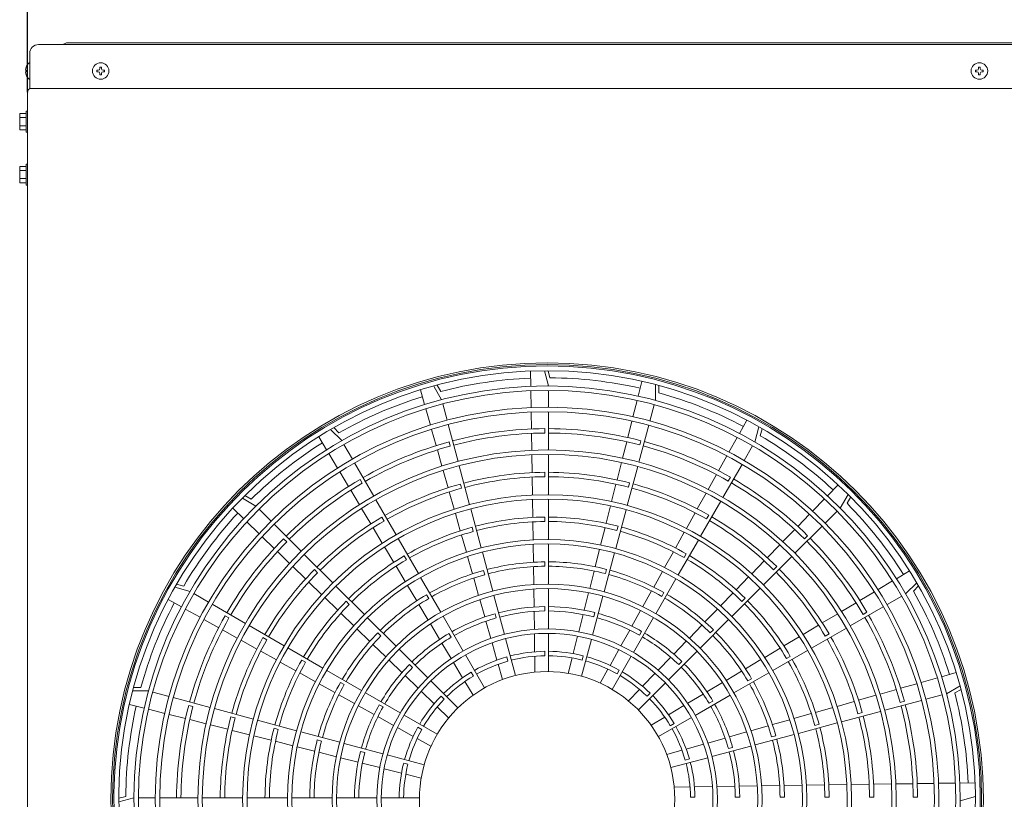
# Model space of a CAD drawing. Extents: x 0 to 420, y 0 to 297.
# Drawn here: x 97 to 136, y 225 to 256 of the extents above; entities that cross this region are included whole.
import ezdxf

# ---------------------------------------------------------------- set-up
doc = ezdxf.new("R2010")
doc.units = 0
doc.layers.get('0').update_dxf_attribs({"linetype": 'CONTINUOUS'})
doc.layers.add('DD0', color=7, linetype='CONTINUOUS')
doc.layers.add('M0', color=3, linetype='CONTINUOUS')
doc.styles.get("Standard").update_dxf_attribs({"font": 'txt', "bigfont": 'BIGFONT'})
doc.dimstyles.get("Standard").update_dxf_attribs({"dimtxt": 3.2, "dimasz": 3, "dimexe": 1.5, "dimexo": 0, "dimgap": 1, "dimtad": 3, "dimtih": 1, "dimtoh": 1, "dimdsep": 46, "dimtxsty": 'STANDARD', "dimblk1": 'OPEN', "dimblk2": 'OPEN', "dimsah": 1, "dimcen": 0.09, "dimadec": 0, "dimazin": 0, "dimtfac": 1, "dimtdec": 4, "dimtofl": 0, "dimtmove": 0, "dimatfit": 3, "dimfxl": 1, "dimtolj": 1, "dimtzin": 0, "dimlwd": 13, "dimlwe": 13, "dimarcsym": 0})

# ---------------------------------------------------------------- blocks, each defined once
blk = doc.blocks.new('_OPEN')
at = {"color": 0, "lineweight": 13}
for p, q in [((-0.965926, 0.258819), (0, 0)), ((0, 0), (-1, 0)), ((0, 0), (-0.965926, -0.258819))]:
    blk.add_line(p, q, dxfattribs=at)
blk = doc.blocks.new('*D2')
for p in [(97.269386, 262.294342), (97.269386, 253.54725), (160.269386, 253.54725)]:
    blk.add_point(p)
at = {"layer": 'DD0', "linetype": 'CONTINUOUS'}
for p, q in [((97.269386, 253.547256), (97.269386, 263.794342)), ((160.269379, 253.547256), (160.269379, 263.794342)), ((100.269386, 262.294342), (157.269379, 262.294342))]:
    blk.add_line(p, q, dxfattribs=at)
at = {"layer": 'DD0', "xscale": 3, "yscale": 3, "rotation": 180}
blk.add_blockref('_OPEN', (97.269386, 262.294342), dxfattribs=at)
at = {"layer": 'DD0', "xscale": 3, "yscale": 3}
blk.add_blockref('_OPEN', (160.269379, 262.294342), dxfattribs=at)
at = {"layer": 'DD0', "width": 0.833333}
blk.add_text('９００', height=3.2, dxfattribs=at).set_placement((124.236038, 263.294342))

msp = doc.modelspace()

# ---------------------------------------------------------------- linework, layer by layer
at = {"layer": 'M0', "linetype": 'CONTINUOUS', "lineweight": 13}
for p, q in [((97.703386, 255.42325), (159.835386, 255.42325)), ((98.809386, 255.49325), (98.669386, 255.42325)), ((158.729386, 255.49325), (98.809386, 255.49325)), ((97.353386, 253.67325), (97.353386, 255.07325)), ((97.333086, 254.70225), (97.353386, 254.70225)), ((100.204486, 254.5262), (100.144286, 254.5262)), ((100.144286, 254.5262), (100.144286, 254.47335)), ((100.204486, 254.5262), (100.204486, 254.47335)), ((135.134486, 254.5262), (135.074286, 254.5262)), ((135.074286, 254.5262), (135.074286, 254.47335)), ((135.134486, 254.5262), (135.134486, 254.47335)), ((97.179448, 254.40335), (97.206706, 254.40335)), ((97.179448, 254.34315), (97.206706, 254.34315)), ((97.206706, 254.34315), (97.206706, 254.40335)), ((97.333086, 254.04425), (97.353386, 254.04425)), ((100.021436, 254.40335), (100.021436, 254.34315)), ((100.074286, 254.40335), (100.021436, 254.40335)), ((100.074286, 254.34315), (100.021436, 254.34315)), ((100.144286, 254.27315), (100.144286, 254.2203)), ((100.204486, 254.2203), (100.144286, 254.2203)), ((100.204486, 254.27315), (100.204486, 254.2203)), ((100.327336, 254.40335), (100.274486, 254.40335)), ((100.327336, 254.34315), (100.274486, 254.34315)), ((100.327336, 254.40335), (100.327336, 254.34315)), ((134.951436, 254.40335), (134.951436, 254.34315)), ((135.004286, 254.40335), (134.951436, 254.40335)), ((135.004286, 254.34315), (134.951436, 254.34315)), ((135.074286, 254.27315), (135.074286, 254.2203)), ((135.134486, 254.2203), (135.074286, 254.2203)), ((135.134486, 254.27315), (135.134486, 254.2203)), ((135.257336, 254.40335), (135.204486, 254.40335)), ((135.257336, 254.34315), (135.204486, 254.34315)), ((135.257336, 254.40335), (135.257336, 254.34315)), ((97.353386, 253.67325), (160.185386, 253.67325)), ((97.269386, 253.54725), (97.269386, 135.24725)), ((96.954386, 252.680566), (96.954386, 252.033933)), ((96.954386, 252.680566), (97.213386, 252.680566)), ((96.954386, 252.518908), (97.213386, 252.518908)), ((97.269386, 252.77725), (97.213386, 252.77725)), ((97.213386, 252.77725), (97.213386, 251.93725)), ((96.954386, 252.195591), (97.213386, 252.195591)), ((96.954386, 252.033933), (97.213386, 252.033933)), ((97.213386, 251.93725), (97.269386, 251.93725)), ((96.954386, 250.580566), (96.954386, 249.933933)), ((96.954386, 250.580566), (97.213386, 250.580566)), ((97.269386, 250.67725), (97.213386, 250.67725)), ((97.213386, 250.67725), (97.213386, 249.83725)), ((96.954386, 250.418908), (97.213386, 250.418908)), ((96.954386, 250.095591), (97.213386, 250.095591)), ((97.213386, 249.933933), (96.954386, 249.933933)), ((97.213386, 249.83725), (97.269386, 249.83725)), ((117.271987, 241.844483), (117.263185, 242.450101)), ((117.814386, 242.462426), (117.975386, 241.857154)), ((118.033751, 242.182359), (117.959181, 242.462703)), ((113.695383, 241.641315), (113.550795, 241.892806)), ((121.541068, 241.452912), (121.689312, 242.040171)), ((122.224922, 241.909415), (122.22378, 241.283097)), ((113.047024, 241.117793), (112.881777, 241.700496)), ((113.411007, 241.855063), (113.723176, 241.312085)), ((117.284299, 240.997296), (117.27453, 241.669447)), ((117.975386, 241.010149), (117.975386, 241.682153)), ((122.364325, 241.582115), (122.364854, 241.872207)), ((113.942397, 240.493941), (113.76847, 241.143047)), ((121.333693, 240.631405), (121.498223, 241.283181)), ((122.004559, 240.464953), (122.178486, 241.114059)), ((113.278185, 240.302659), (113.094784, 240.949379)), ((117.296611, 240.150077), (117.286842, 240.822253)), ((117.975386, 239.316137), (117.975386, 240.835148)), ((114.38084, 238.857651), (113.987691, 240.324903)), ((121.126309, 239.809867), (121.290845, 240.461668)), ((125.563339, 239.969763), (125.858525, 240.498643)), ((109.314865, 240.128717), (109.756931, 239.685036)), ((109.644874, 239.995854), (109.440122, 240.201354)), ((113.509354, 239.487495), (113.325946, 240.13424)), ((117.308924, 239.30282), (117.299155, 239.975027)), ((117.835386, 240.16301), (117.835386, 239.988007)), ((121.566116, 238.828663), (121.959265, 240.295915)), ((126.342042, 240.233717), (126.178836, 239.629036)), ((126.391984, 239.881489), (126.467576, 240.16156)), ((109.154105, 239.322363), (108.843674, 239.842442)), ((114.026424, 239.639433), (114.071718, 239.470393)), ((120.918916, 238.988293), (121.08346, 239.640124)), ((121.650073, 239.682915), (121.604779, 239.513875)), ((125.150407, 239.229921), (125.478023, 239.816905)), ((109.588361, 238.594833), (109.243826, 239.172049)), ((110.180434, 238.951508), (109.844432, 239.533481)), ((113.740534, 238.672294), (113.557117, 239.319068)), ((125.755333, 238.895508), (126.091335, 239.477481)), ((111.02744, 237.48445), (110.267935, 238.799953)), ((117.321848, 238.413501), (117.311468, 239.127761)), ((117.975386, 237.53812), (117.975386, 239.141135)), ((120.701227, 238.125932), (120.876065, 238.818541)), ((124.73746, 238.490051), (125.065089, 239.077058)), ((110.022633, 237.867276), (109.678085, 238.444514)), ((113.98319, 237.816624), (113.788299, 238.503859)), ((114.841025, 237.140219), (114.426134, 238.688612)), ((117.835386, 238.251974), (117.835386, 238.426978)), ((121.105931, 237.111231), (121.520822, 238.659625)), ((124.908327, 237.42845), (125.667833, 238.743953)), ((110.48276, 238.147864), (110.570261, 237.996307)), ((117.334773, 237.524122), (117.324392, 238.238432)), ((121.155461, 237.836996), (121.200755, 238.006036)), ((124.324495, 237.750149), (124.652139, 238.337182)), ((125.21052, 238.231864), (125.123019, 238.080307)), ((110.456925, 237.139686), (110.112361, 237.71695)), ((114.225863, 236.960895), (114.030959, 237.648178)), ((114.521036, 237.793514), (114.475742, 237.962555)), ((120.483524, 237.263513), (120.658374, 237.95617)), ((123.891029, 236.973514), (124.239169, 237.597271)), ((129.064686, 237.496111), (129.486699, 237.93057)), ((105.805108, 237.401035), (106.346944, 237.086888)), ((106.15826, 237.358112), (105.907297, 237.503616)), ((111.916448, 235.944643), (111.114941, 237.332895)), ((117.347699, 236.634668), (117.337318, 237.349039)), ((117.975386, 235.760098), (117.975386, 237.363118)), ((124.019319, 235.888643), (124.820826, 237.276895)), ((128.47434, 236.888353), (128.942715, 237.370543)), ((129.885172, 237.549528), (129.571024, 237.007692)), ((129.842249, 237.196376), (129.987753, 237.447338)), ((105.858525, 236.580549), (105.424066, 237.002562)), ((106.945867, 236.487964), (106.470689, 236.963143)), ((110.912777, 236.375976), (110.546658, 236.989353)), ((115.301211, 235.422781), (114.886319, 236.97118)), ((120.265802, 236.40102), (120.440667, 237.093737)), ((120.645745, 235.393793), (121.060638, 236.942192)), ((123.457533, 236.196827), (123.805697, 236.820627)), ((128.972101, 236.408768), (129.44728, 236.883947)), ((106.466283, 235.990203), (105.984093, 236.458579)), ((111.438278, 236.492859), (111.350776, 236.644416)), ((114.468556, 236.105093), (114.273635, 236.792436)), ((117.360627, 235.745119), (117.350244, 236.459568)), ((117.835386, 236.47393), (117.835386, 236.648935)), ((124.255002, 236.576859), (124.342504, 236.728416)), ((127.883972, 236.280572), (128.352365, 236.76278)), ((108.143715, 235.290117), (107.069612, 236.36422)), ((111.36866, 235.612214), (111.002515, 236.225634)), ((114.981228, 236.076055), (114.935933, 236.245097)), ((120.048057, 235.538436), (120.222941, 236.231228)), ((120.695269, 236.119537), (120.740564, 236.288579)), ((123.024, 235.420074), (123.372195, 236.043928)), ((127.293577, 235.672764), (127.761991, 236.154994)), ((127.774254, 235.210921), (128.848357, 236.285024)), ((107.074064, 235.399835), (106.591855, 235.868228)), ((107.44589, 235.789952), (107.569636, 235.666206)), ((112.80546, 234.40483), (112.003949, 235.793087)), ((114.711276, 235.249201), (114.516333, 235.936619)), ((123.130308, 234.34883), (123.931818, 235.737087)), ((128.274089, 235.908746), (128.150343, 235.785)), ((107.681871, 234.80944), (107.199641, 235.277855)), ((111.824582, 234.848387), (111.458405, 235.46186)), ((115.761399, 233.705334), (115.346505, 235.253741)), ((117.373556, 234.855449), (117.363172, 235.569998)), ((117.975386, 233.982066), (117.975386, 235.585095)), ((119.830282, 234.675735), (120.00519, 235.368624)), ((122.590421, 234.643238), (122.938654, 235.267161)), ((126.673873, 235.034782), (127.171591, 235.54718)), ((109.400962, 234.032869), (108.26746, 235.166372)), ((112.3273, 234.953027), (112.239797, 235.104586)), ((114.954028, 234.393193), (114.759059, 235.080706)), ((117.835386, 234.695869), (117.835386, 234.870876)), ((120.185557, 233.676347), (120.600451, 235.224754)), ((123.36598, 235.037027), (123.453483, 235.188586)), ((126.054126, 234.396757), (126.551879, 234.909191)), ((126.517006, 233.953673), (127.650509, 235.087176)), ((108.319853, 234.189736), (107.807455, 234.687454)), ((108.797196, 234.438646), (108.67345, 234.562392)), ((112.280552, 234.084479), (111.914335, 234.698018)), ((115.441424, 234.35858), (115.396129, 234.527624)), ((117.386488, 233.96562), (117.376102, 234.6803)), ((119.612468, 233.812879), (119.787409, 234.505895)), ((120.235073, 234.402061), (120.280368, 234.571105)), ((122.156783, 233.866297), (122.505065, 234.490306)), ((126.922782, 234.557439), (127.046529, 234.681186)), ((131.8065, 234.200531), (132.326579, 234.510962)), ((108.957879, 233.569989), (108.445445, 234.067742)), ((113.694475, 232.86501), (112.892961, 234.253274)), ((115.196823, 233.537031), (115.001818, 234.22467)), ((122.241292, 232.80901), (123.042806, 234.197274)), ((125.434327, 233.758678), (125.932123, 234.271156)), ((131.07897, 233.766275), (131.656186, 234.11081)), ((103.120919, 233.857905), (103.7256, 233.694699)), ((103.473146, 233.907847), (103.193076, 233.983439)), ((110.658214, 232.775618), (109.524707, 233.909124)), ((112.736584, 233.320467), (112.370316, 233.934092)), ((117.399423, 233.075577), (117.389034, 233.790434)), ((117.975386, 232.204018), (117.975386, 233.807062)), ((121.723068, 233.089217), (122.071413, 233.713341)), ((125.259754, 232.696422), (126.393261, 233.829928)), ((130.351413, 233.332002), (130.928651, 233.676551)), ((132.612853, 234.03977), (132.169173, 233.597704)), ((132.479991, 233.709761), (132.685491, 233.914513)), ((103.384873, 233.079202), (102.855993, 233.374388)), ((104.459128, 233.271197), (103.877155, 233.607199)), ((109.595958, 232.95019), (109.08348, 233.447986)), ((110.054463, 233.181378), (109.930716, 233.305126)), ((113.216331, 233.413181), (113.128827, 233.564741)), ((115.439678, 232.680663), (115.244624, 233.368473)), ((116.221592, 231.987872), (115.806693, 233.536294)), ((119.394602, 232.949816), (119.569586, 233.643003)), ((119.725364, 231.958884), (120.140263, 233.507306)), ((122.47695, 233.497181), (122.564453, 233.648741)), ((124.814462, 233.120531), (125.312312, 233.633064)), ((125.665515, 233.300172), (125.789262, 233.423919)), ((131.435645, 233.174202), (132.017617, 233.510204)), ((104.124715, 232.666271), (103.537731, 232.993887)), ((105.926185, 232.42419), (104.610683, 233.183696)), ((113.192697, 232.556318), (112.826363, 233.170056)), ((117.412362, 232.185234), (117.401969, 232.90034)), ((117.835386, 232.917778), (117.835386, 233.092789)), ((121.289248, 232.311949), (121.63768, 232.936228)), ((124.194513, 232.482297), (124.692433, 232.994902)), ((129.623823, 232.89771), (130.201087, 233.242274)), ((129.968587, 232.327196), (131.284089, 233.086701)), ((104.864585, 232.253324), (104.277578, 232.580952)), ((105.122772, 232.726384), (105.274328, 232.638882)), ((110.234105, 232.330326), (109.721572, 232.828176)), ((111.915472, 231.518359), (110.78196, 232.651872)), ((114.583499, 231.325175), (113.781977, 232.713452)), ((115.682614, 231.824006), (115.487492, 232.512055)), ((115.901628, 232.641076), (115.856331, 232.810124)), ((119.176663, 232.086461), (119.351707, 232.77989)), ((119.774869, 232.684558), (119.820165, 232.853605)), ((121.352268, 231.269175), (122.15379, 232.657452)), ((124.002496, 231.439163), (125.136009, 232.572676)), ((128.860113, 232.441859), (129.47349, 232.807978)), ((130.632001, 232.871876), (130.480444, 232.784374)), ((105.604487, 231.840359), (105.017454, 232.168002)), ((107.465993, 231.535182), (106.077741, 232.33669)), ((110.872339, 231.710377), (110.359734, 232.208296)), ((113.648921, 231.791985), (113.282495, 232.405875)), ((120.855282, 231.53442), (121.203835, 232.158916)), ((121.587904, 231.957309), (121.67541, 232.108873)), ((123.574453, 231.843949), (124.072464, 232.356648)), ((124.408236, 232.042893), (124.531984, 232.166642)), ((128.09635, 231.985976), (128.70977, 232.35212)), ((128.428779, 231.438187), (129.817031, 232.239695)), ((106.381122, 231.406892), (105.757364, 231.755033)), ((106.777777, 231.770866), (106.626219, 231.858368)), ((111.311743, 231.924099), (111.187994, 232.047848)), ((114.105376, 231.873309), (114.01787, 232.024873)), ((116.660051, 230.351519), (116.266887, 231.818829)), ((117.425307, 231.294455), (117.414909, 232.009924)), ((117.975386, 230.509941), (117.975386, 232.029012)), ((118.958616, 231.222684), (119.13375, 231.916465)), ((119.286905, 230.322531), (119.680069, 231.789841)), ((122.954244, 231.205447), (123.452378, 231.718273)), ((127.332524, 231.530054), (127.945996, 231.896231)), ((128.976995, 231.916358), (129.128553, 232.00386)), ((107.157809, 230.973396), (106.534008, 231.321561)), ((109.005805, 230.646171), (107.617549, 231.447681)), ((111.510687, 231.090317), (110.997988, 231.588327)), ((113.172742, 230.26109), (112.039219, 231.394613)), ((114.105298, 231.027395), (113.738745, 231.641499)), ((115.925669, 230.96693), (115.730448, 231.655329)), ((120.421104, 230.75651), (120.769834, 231.381323)), ((126.568616, 231.074084), (127.182155, 231.4403)), ((126.888967, 230.549176), (128.277223, 231.350686)), ((108.317609, 230.881844), (108.16605, 230.969346)), ((112.149189, 230.470107), (111.636363, 230.968241)), ((115.430538, 229.858061), (114.671003, 231.173615)), ((116.361846, 230.923518), (116.316548, 231.092573)), ((117.437038, 230.487275), (117.427856, 231.119036)), ((117.835386, 231.139631), (117.835386, 231.31465)), ((118.761034, 230.439973), (118.915677, 231.052583)), ((119.314651, 230.967), (119.359949, 231.136055)), ((120.505229, 229.802061), (121.264765, 231.117615)), ((122.333825, 230.56673), (122.832133, 231.079734)), ((122.745226, 230.181894), (123.87875, 231.315417)), ((125.804604, 230.618052), (126.418229, 230.98432)), ((127.437164, 231.027336), (127.588723, 231.114838)), ((107.934562, 230.539863), (107.310708, 230.888058)), ((110.545626, 229.757155), (109.157362, 230.55867)), ((112.569043, 230.666799), (112.445291, 230.790551)), ((114.561899, 230.262431), (114.195159, 230.876846)), ((116.145913, 230.190291), (115.973533, 230.798148)), ((120.027673, 230.051607), (120.335602, 230.603318)), ((120.698831, 230.417389), (120.78634, 230.568959)), ((123.150936, 230.785593), (123.274687, 230.909344)), ((108.711397, 230.106285), (108.087475, 230.454517)), ((112.787906, 229.849689), (112.274901, 230.347996)), ((114.994449, 230.333389), (114.90694, 230.484959)), ((121.713103, 229.9277), (122.211664, 230.440965)), ((125.040455, 230.161939), (125.654193, 230.528273)), ((125.349146, 229.66016), (126.73741, 230.461675)), ((125.897318, 230.138305), (126.048878, 230.225809)), ((132.786796, 230.076451), (133.433516, 230.259852)), ((133.60193, 230.307612), (134.184633, 230.472858)), ((101.77252, 229.880188), (101.482429, 229.880717)), ((109.488339, 229.672647), (108.864329, 230.020928)), ((109.857455, 229.992813), (109.705894, 230.080316)), ((114.370636, 229.063196), (113.29649, 230.137341)), ((114.975647, 229.569258), (114.651816, 230.111788)), ((121.150636, 229.348643), (121.590866, 229.801857)), ((121.547333, 228.984), (122.621478, 230.058146)), ((124.276122, 229.705715), (124.890012, 230.072141)), ((131.156431, 229.614102), (131.803205, 229.797518)), ((131.971632, 229.845282), (132.618376, 230.02869)), ((134.3392, 229.943629), (133.796222, 229.631459)), ((134.125452, 229.659252), (134.376943, 229.80384)), ((101.445221, 229.740785), (102.071538, 229.739643)), ((102.889683, 229.520422), (102.240576, 229.694349)), ((104.525973, 229.081979), (103.058721, 229.475128)), ((110.265419, 229.238931), (109.641295, 229.587277)), ((112.085461, 228.868131), (110.697184, 229.669653)), ((113.426936, 229.228967), (112.913671, 229.727527)), ((113.826382, 229.409459), (113.702626, 229.533216)), ((121.893596, 229.528253), (122.017353, 229.65201)), ((123.511532, 229.249338), (124.125635, 229.615891)), ((123.809312, 228.771136), (125.197589, 229.572658)), ((130.30076, 229.371446), (130.987996, 229.566336)), ((131.341787, 228.973796), (132.809039, 229.366945)), ((132.978078, 229.412238), (133.627184, 229.586166)), ((101.901724, 229.056932), (101.314465, 229.205176)), ((102.723231, 228.849556), (102.071455, 229.014086)), ((103.671721, 229.165937), (103.840761, 229.120643)), ((106.243405, 228.621795), (104.695011, 229.036686)), ((111.042687, 228.805111), (110.418408, 229.153543)), ((111.397326, 229.103768), (111.245763, 229.191273)), ((114.005993, 228.666499), (113.552779, 229.106729)), ((122.746567, 228.792737), (123.360983, 229.159476)), ((124.357446, 229.24926), (124.50901, 229.336765)), ((128.58923, 228.886079), (129.276573, 229.081)), ((129.445031, 229.128773), (130.132315, 229.323677)), ((132.12357, 229.328212), (131.95453, 229.282918)), ((103.544769, 228.642172), (102.892967, 228.806709)), ((104.366343, 228.434779), (103.714512, 228.599323)), ((105.51764, 228.671324), (105.348599, 228.716619)), ((111.820216, 228.371146), (111.19572, 228.719698)), ((113.552575, 228.021092), (112.237021, 228.780628)), ((122.053395, 228.378989), (122.595924, 228.70282)), ((122.342198, 227.924098), (123.657752, 228.683633)), ((126.877329, 228.400608), (127.564843, 228.595577)), ((127.733338, 228.64336), (128.420755, 228.838302)), ((129.624355, 228.513611), (131.172749, 228.928502)), ((130.277651, 228.8336), (130.446691, 228.878894)), ((105.228704, 228.217091), (104.536095, 228.391928)), ((107.960843, 228.161609), (106.412444, 228.576501)), ((107.235099, 228.211132), (107.066057, 228.256427)), ((112.598126, 227.936967), (111.973313, 228.285697)), ((112.937247, 228.214694), (112.785676, 228.302203)), ((122.817526, 228.360186), (122.969096, 228.447696)), ((126.021168, 228.157812), (126.708807, 228.352817)), ((127.906918, 228.053425), (129.455316, 228.468317)), ((128.560192, 228.373408), (128.729234, 228.418703)), ((106.091123, 227.999387), (105.398466, 228.174237)), ((106.953615, 227.781665), (106.260899, 227.95653)), ((109.678289, 227.70142), (108.129882, 228.116315)), ((113.303029, 227.543536), (112.751318, 227.851465)), ((124.308143, 227.672022), (124.996192, 227.867143)), ((125.164799, 227.914958), (125.85261, 228.110012)), ((126.189471, 227.593237), (127.737878, 228.008131)), ((126.842717, 227.913212), (127.01176, 227.958507)), ((107.816199, 227.56392), (107.123407, 227.738804)), ((108.678901, 227.346145), (107.986012, 227.521054)), ((108.952574, 227.750936), (108.78353, 227.796232)), ((111.395752, 227.241228), (109.84733, 227.656126)), ((123.451067, 227.428967), (124.139465, 227.624188)), ((124.472008, 227.133044), (126.02043, 227.547942)), ((125.125213, 227.453008), (125.29426, 227.498304)), ((109.541756, 227.128332), (108.848741, 227.303272)), ((110.40482, 226.910465), (109.711632, 227.085449)), ((110.670078, 227.290733), (110.50103, 227.336029)), ((113.032105, 226.802768), (111.564795, 227.195933)), ((122.674427, 227.208723), (123.282285, 227.381103)), ((122.835655, 226.694584), (124.302965, 227.087749)), ((123.407655, 226.99279), (123.57671, 227.038088)), ((111.268175, 226.692526), (110.574746, 226.867571)), ((112.131951, 226.47448), (111.438171, 226.649613)), ((112.387636, 226.830514), (112.218581, 226.875812)), ((112.914663, 226.276897), (112.302053, 226.43154)), ((122.971412, 225.917598), (123.603172, 225.926779)), ((123.778591, 225.929329), (124.49406, 225.939726)), ((124.66937, 225.942274), (125.384476, 225.952667)), ((125.559714, 225.955213), (126.274571, 225.965602)), ((126.449757, 225.968148), (127.164437, 225.978534)), ((127.339586, 225.98108), (128.054135, 225.991464)), ((128.229256, 225.994009), (128.943705, 226.004392)), ((129.118805, 226.006936), (129.833176, 226.017318)), ((130.008259, 226.019863), (130.722568, 226.030243)), ((130.897638, 226.032788), (131.611898, 226.043168)), ((131.786956, 226.045712), (132.459163, 226.055481)), ((132.634213, 226.058025), (133.30639, 226.067793)), ((133.481433, 226.070337), (134.153584, 226.080105)), ((134.32862, 226.082649), (134.934237, 226.09145)), ((101.172277, 225.549614), (100.891933, 225.475044)), ((100.89221, 225.33025), (101.497482, 225.49125)), ((102.344487, 225.49125), (101.672483, 225.49125)), ((104.038499, 225.49125), (102.519488, 225.49125)), ((105.816516, 225.49125), (104.213501, 225.49125)), ((107.594538, 225.49125), (105.991518, 225.49125)), ((109.37257, 225.49125), (107.769541, 225.49125)), ((111.150618, 225.49125), (109.547574, 225.49125)), ((112.844695, 225.49125), (111.325624, 225.49125)), ((123.623768, 225.51925), (123.798786, 225.51925)), ((125.401915, 225.51925), (125.576926, 225.51925)), ((127.180005, 225.51925), (127.355012, 225.51925)), ((128.958067, 225.51925), (129.133072, 225.51925)), ((130.736111, 225.51925), (130.911115, 225.51925)), ((132.647147, 225.51925), (132.472144, 225.51925)), ((134.946562, 225.54025), (134.341291, 225.37925))]:
    msp.add_line(p, q, dxfattribs=at)
for centre, radius in [((100.174386, 254.37325), 0.329), ((135.104386, 254.37325), 0.329), ((117.919386, 225.43525), 17.3425), ((117.919386, 225.43525), 17.2725), ((117.919386, 225.43525), 16.247), ((117.919386, 225.43525), 15.575), ((117.919386, 225.43525), 15.4), ((117.919386, 225.43525), 13.881), ((117.919386, 225.43525), 13.706), ((117.919386, 225.43525), 12.103), ((117.919386, 225.43525), 11.928), ((117.919386, 225.43525), 10.325), ((117.919386, 225.43525), 10.15), ((117.919386, 225.43525), 8.547), ((117.919386, 225.43525), 8.372), ((117.919386, 225.43525), 6.769), ((117.919386, 225.43525), 6.594), ((117.919386, 225.43525), 5.075)]:
    msp.add_circle(centre, radius, dxfattribs=at)
for centre, radius, start, end in [((97.703386, 255.07325), 0.35, 90, 180), ((97.605578, 254.37325), 0.427192, 129.632983, 175.959581), ((100.074286, 254.47335), 0.07, 270, 360), ((100.274486, 254.47335), 0.07, 180, 270), ((135.004286, 254.47335), 0.07, 270, 360), ((135.204486, 254.47335), 0.07, 180, 270), ((97.605578, 254.37325), 0.427192, 184.040419, 230.367017), ((100.074286, 254.27315), 0.07, 0, 90), ((100.274486, 254.27315), 0.07, 90, 180), ((135.004286, 254.27315), 0.07, 0, 90), ((135.204486, 254.27315), 0.07, 90, 180), ((97.395386, 253.54725), 0.126, 90, 180), ((117.919386, 225.43525), 17.22, 271.68884, 628.31116), ((117.919386, 225.43525), 17.0275, 271.707938, 628.292062), ((117.919386, 225.43525), 16.7475, 92.231605, 104.608737), ((117.919386, 225.43525), 16.7475, 77.231605, 89.608737), ((117.919386, 225.43525), 16.422, 270.53569, 629.46431), ((117.919386, 225.43525), 16.7475, 62.231605, 74.608737), ((117.919386, 225.43525), 16.7475, 107.231605, 119.608737), ((117.919386, 225.43525), 14.728, 90.326784, 104.782145), ((117.919386, 225.43525), 14.553, 90.330713, 104.779525), ((117.919386, 225.43525), 14.728, 75.326784, 89.782145), ((117.919386, 225.43525), 14.553, 75.330713, 89.779525), ((117.919386, 225.43525), 16.7475, 122.231605, 134.608737), ((117.919386, 225.43525), 14.728, 105.326784, 119.782145), ((117.919386, 225.43525), 14.728, 60.326784, 74.782145), ((117.919386, 225.43525), 16.7475, 47.231605, 59.608737), ((117.919386, 225.43525), 14.553, 105.330713, 119.779525), ((117.919386, 225.43525), 14.553, 60.330713, 74.779525), ((117.919386, 225.43525), 12.992, 90.370449, 104.753035), ((117.919386, 225.43525), 12.992, 75.370449, 89.753035), ((117.919386, 225.43525), 14.728, 120.326784, 134.782145), ((117.919386, 225.43525), 14.553, 120.330713, 134.779525), ((117.919386, 225.43525), 12.817, 90.375508, 104.749663), ((117.919386, 225.43525), 12.817, 75.375508, 89.749663), ((117.919386, 225.43525), 14.553, 45.330713, 59.779525), ((117.919386, 225.43525), 14.728, 45.326784, 59.782145), ((117.919386, 225.43525), 12.992, 105.370449, 119.753035), ((117.919386, 225.43525), 12.817, 105.375508, 119.749663), ((117.919386, 225.43525), 12.817, 60.375508, 74.749663), ((117.919386, 225.43525), 12.992, 60.370449, 74.753035), ((117.919386, 225.43525), 16.7475, 32.231605, 44.608737), ((117.919386, 225.43525), 16.7475, 137.231605, 149.608737), ((117.919386, 225.43525), 12.992, 120.370449, 134.753035), ((117.919386, 225.43525), 12.817, 120.375508, 134.749663), ((117.919386, 225.43525), 11.214, 90.429186, 104.713878), ((117.919386, 225.43525), 11.039, 90.43599, 104.709342), ((117.919386, 225.43525), 11.214, 75.429186, 89.713878), ((117.919386, 225.43525), 11.039, 75.43599, 89.709342), ((117.919386, 225.43525), 12.817, 45.375508, 59.749663), ((117.919386, 225.43525), 12.992, 45.370449, 59.753035), ((117.919386, 225.43525), 11.214, 105.429186, 119.713878), ((117.919386, 225.43525), 11.039, 105.43599, 119.709342), ((117.919386, 225.43525), 11.039, 60.43599, 74.709342), ((117.919386, 225.43525), 11.214, 60.429186, 74.713878), ((117.919386, 225.43525), 14.728, 135.326784, 149.782145), ((117.919386, 225.43525), 14.553, 135.330713, 149.779525), ((117.919386, 225.43525), 14.553, 30.330713, 44.779525), ((117.919386, 225.43525), 14.728, 30.326784, 44.782145), ((117.919386, 225.43525), 11.214, 120.429186, 134.713878), ((117.919386, 225.43525), 11.039, 120.43599, 134.709342), ((117.919386, 225.43525), 9.436, 90.510058, 104.659964), ((117.919386, 225.43525), 9.436, 75.510058, 89.659964), ((117.919386, 225.43525), 11.039, 45.43599, 59.709342), ((117.919386, 225.43525), 11.214, 45.429186, 59.713878), ((117.919386, 225.43525), 12.992, 135.370449, 149.753035), ((117.919386, 225.43525), 9.436, 105.510058, 119.659964), ((117.919386, 225.43525), 9.261, 90.519697, 104.653538), ((117.919386, 225.43525), 9.261, 75.519697, 89.653538), ((117.919386, 225.43525), 9.436, 60.510058, 74.659964), ((117.919386, 225.43525), 12.817, 30.375508, 44.749663), ((117.919386, 225.43525), 12.992, 30.370449, 44.753035), ((117.919386, 225.43525), 12.817, 135.375508, 149.749663), ((117.919386, 225.43525), 9.261, 105.519697, 119.653538), ((117.919386, 225.43525), 9.261, 60.519697, 74.653538), ((117.919386, 225.43525), 16.7475, 17.231605, 29.608737), ((117.919386, 225.43525), 11.214, 135.429186, 149.713878), ((117.919386, 225.43525), 9.436, 120.510058, 134.659964), ((117.919386, 225.43525), 9.261, 120.519697, 134.653538), ((117.919386, 225.43525), 9.261, 45.519697, 59.653538), ((117.919386, 225.43525), 9.436, 45.510058, 59.659964), ((117.919386, 225.43525), 11.214, 30.429186, 44.713878), ((117.919386, 225.43525), 16.7475, 152.231605, 164.608737), ((117.919386, 225.43525), 11.039, 135.43599, 149.709342), ((117.919386, 225.43525), 7.658, 90.628486, 104.581014), ((117.919386, 225.43525), 7.483, 90.643184, 104.571216), ((117.919386, 225.43525), 7.658, 75.628486, 89.581014), ((117.919386, 225.43525), 7.483, 75.643184, 89.571216), ((117.919386, 225.43525), 11.039, 30.43599, 44.709342), ((117.919386, 225.43525), 14.728, 150.326784, 164.782145), ((117.919386, 225.43525), 14.553, 150.330713, 164.779525), ((117.919386, 225.43525), 7.658, 105.628486, 119.581014), ((117.919386, 225.43525), 7.483, 105.643184, 119.571216), ((117.919386, 225.43525), 7.483, 60.643184, 74.571216), ((117.919386, 225.43525), 7.658, 60.628486, 74.581014), ((117.919386, 225.43525), 14.553, 15.330713, 29.779525), ((117.919386, 225.43525), 14.728, 15.326784, 29.782145), ((117.919386, 225.43525), 12.992, 150.370449, 164.753035), ((117.919386, 225.43525), 12.817, 150.375508, 164.749663), ((117.919386, 225.43525), 9.436, 135.510058, 149.659964), ((117.919386, 225.43525), 9.261, 135.519697, 149.653538), ((117.919386, 225.43525), 7.658, 120.628486, 134.581014), ((117.919386, 225.43525), 7.483, 120.643184, 134.571216), ((117.919386, 225.43525), 7.483, 45.643184, 59.571216), ((117.919386, 225.43525), 7.658, 45.628486, 59.581014), ((117.919386, 225.43525), 9.261, 30.519697, 44.653538), ((117.919386, 225.43525), 9.436, 30.510058, 44.659964), ((117.919386, 225.43525), 12.817, 15.375508, 29.749663), ((117.919386, 225.43525), 12.992, 15.370449, 29.753035), ((117.919386, 225.43525), 11.214, 150.429186, 164.713878), ((117.919386, 225.43525), 5.88, 105.818539, 119.454318), ((117.919386, 225.43525), 5.88, 90.818539, 104.454318), ((117.919386, 225.43525), 5.705, 90.843649, 104.437578), ((117.919386, 225.43525), 5.88, 75.818539, 89.454318), ((117.919386, 225.43525), 5.705, 75.843649, 89.437578), ((117.919386, 225.43525), 5.705, 60.843649, 74.437578), ((117.919386, 225.43525), 5.88, 60.818539, 74.454318), ((117.919386, 225.43525), 11.214, 15.429186, 29.713878), ((117.919386, 225.43525), 11.039, 150.43599, 164.709342), ((117.919386, 225.43525), 7.658, 135.628486, 149.581014), ((117.919386, 225.43525), 7.483, 135.643184, 149.571216), ((117.919386, 225.43525), 5.705, 105.843649, 119.437578), ((117.919386, 225.43525), 7.483, 30.643184, 44.571216), ((117.919386, 225.43525), 7.658, 30.628486, 44.581014), ((117.919386, 225.43525), 11.039, 15.43599, 29.709342), ((117.919386, 225.43525), 5.88, 120.818539, 134.454318), ((117.919386, 225.43525), 5.705, 120.843649, 134.437578), ((117.919386, 225.43525), 5.705, 45.843649, 59.437578), ((117.919386, 225.43525), 5.88, 45.818539, 59.454318), ((117.919386, 225.43525), 9.436, 150.510058, 164.659964), ((117.919386, 225.43525), 9.261, 150.519697, 164.653538), ((117.919386, 225.43525), 9.261, 15.519697, 29.653538), ((117.919386, 225.43525), 9.436, 15.510058, 29.659964), ((117.919386, 225.43525), 5.88, 135.818539, 149.454318), ((117.919386, 225.43525), 5.705, 135.843649, 149.437578), ((117.919386, 225.43525), 5.705, 30.843649, 44.437578), ((117.919386, 225.43525), 5.88, 30.818539, 44.454318), ((117.919386, 225.43525), 16.7475, 2.231605, 14.608737), ((117.919386, 225.43525), 16.7475, 167.231605, 179.608737), ((117.919386, 225.43525), 14.728, 165.326784, 179.782145), ((117.919386, 225.43525), 14.553, 165.330713, 179.779525), ((117.919386, 225.43525), 7.658, 150.628486, 164.581014), ((117.919386, 225.43525), 7.483, 150.643184, 164.571216), ((117.919386, 225.43525), 7.483, 15.643184, 29.571216), ((117.919386, 225.43525), 7.658, 15.628486, 29.581014), ((117.919386, 225.43525), 14.553, 0.330713, 14.779525), ((117.919386, 225.43525), 14.728, 0.326784, 14.782145), ((117.919386, 225.43525), 12.992, 165.370449, 179.753035), ((117.919386, 225.43525), 12.817, 165.375508, 179.749663), ((117.919386, 225.43525), 12.817, 0.375508, 14.749663), ((117.919386, 225.43525), 12.992, 0.370449, 14.753035), ((117.919386, 225.43525), 11.214, 165.429186, 179.713878), ((117.919386, 225.43525), 11.039, 165.43599, 179.709342), ((117.919386, 225.43525), 5.88, 150.818539, 164.454318), ((117.919386, 225.43525), 5.705, 150.843649, 164.437578), ((117.919386, 225.43525), 5.705, 15.843649, 29.437578), ((117.919386, 225.43525), 5.88, 15.818539, 29.454318), ((117.919386, 225.43525), 11.039, 0.43599, 14.709342), ((117.919386, 225.43525), 11.214, 0.429186, 14.713878), ((117.919386, 225.43525), 9.436, 0.510058, 14.659964), ((117.919386, 225.43525), 9.436, 165.510058, 179.659964), ((117.919386, 225.43525), 9.261, 165.519697, 179.653538), ((117.919386, 225.43525), 9.261, 0.519697, 14.653538), ((117.919386, 225.43525), 7.658, 165.628486, 179.581014), ((117.919386, 225.43525), 7.483, 165.643184, 179.571216), ((117.919386, 225.43525), 7.483, 0.643184, 14.571216), ((117.919386, 225.43525), 7.658, 0.628486, 14.581014), ((117.919386, 225.43525), 5.88, 165.818539, 179.454318), ((117.919386, 225.43525), 5.705, 165.843649, 179.437578), ((117.919386, 225.43525), 5.705, 0.843649, 14.437578), ((117.919386, 225.43525), 5.88, 0.818539, 14.454318)]:
    msp.add_arc(centre, radius, start, end, dxfattribs=at)

# ---------------------------------------------------------------- dimensions: what is measured, and where the dimension line sits
at = {"layer": 'DD0', "color": 7}
dim = msp.add_linear_dim(base=(97.269386, 262.294342), p1=(160.269386, 253.54725), p2=(97.269386, 253.54725), text='９００', dimstyle='STANDARD', override={"dimtxt": 3.2, "dimexe": 1.5, "dimexo": 6.92872e-06, "dimtih": 1, "dimtoh": 1, "dimtmove": 2, "dimlwd": 13, "dimlwe": 13}, dxfattribs=at)
dim.commit()
dim.dimension.update_dxf_attribs({"geometry": '*D2', "text_midpoint": (128.769379, 264.894342), "dimtype": 160})

doc.saveas('drawing.dxf')
